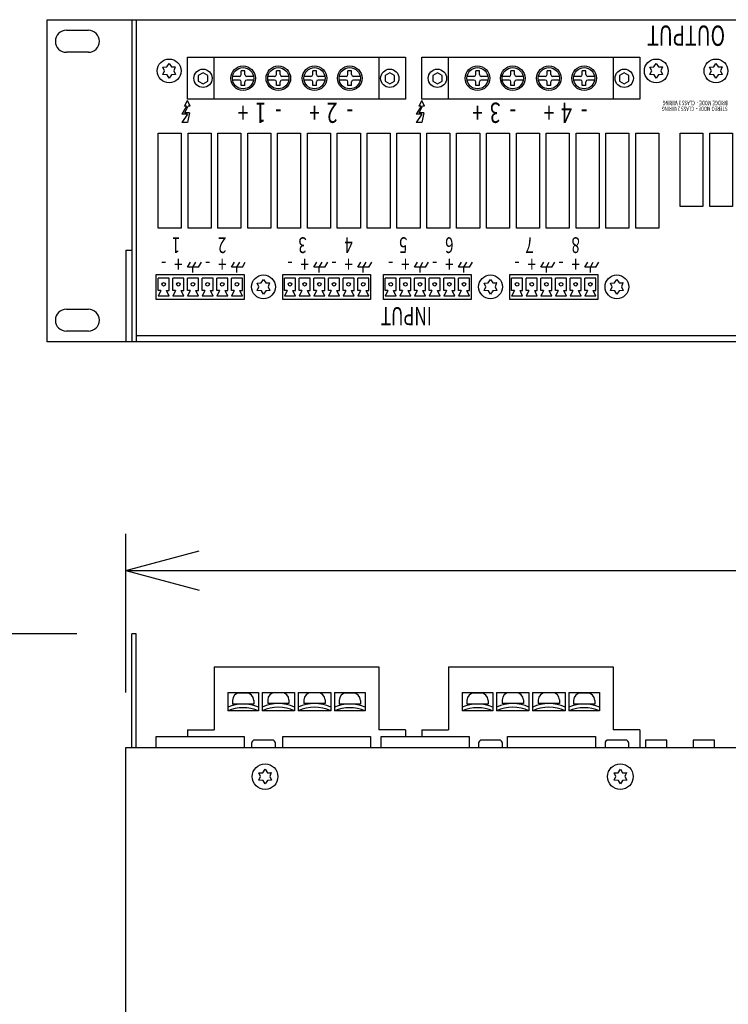
# Model space of a CAD drawing. Units: millimetres. Extents: x -900 to 900, y -1344 to 1332.
# Drawn here: x -508 to -314, y -443 to -174 of the extents above; entities that cross this region are included whole.
import ezdxf
from ezdxf.enums import TextEntityAlignment as Align

# ---------------------------------------------------------------- set-up
doc = ezdxf.new("R2010")
doc.units = ezdxf.units.MM
doc.header["$LTSCALE"] = 50.8
doc.header["$MEASUREMENT"] = 0
doc.layers.add('DATA', color=7, linetype='CONTINUOUS')
doc.layers.add('DIMNSIONS', color=7, linetype='CONTINUOUS')
doc.styles.get("Standard").update_dxf_attribs({"font": 'txt', "bigfont": 'BIGFONT.SHX'})

msp = doc.modelspace()

# ---------------------------------------------------------------- linework, layer by layer
at = {"layer": 'DATA', "color": 7, "linetype": 'Continuous'}
for p, q in [((-476.9, -174.5), (-476.9, -262.5)), ((-475.7, -174.5), (-475.7, -262.5)), ((-494.75, -177.4), (-488.75, -177.4)), ((-488.75, -183.4), (-494.75, -183.4)), ((-468.43, -187.5), (-467.33, -187.42)), ((-467.95, -188.5), (-468.43, -187.5)), ((-467.33, -187.42), (-466.7, -186.5)), ((-467.33, -187.42), (-467.33, -187.42)), ((-466.7, -186.5), (-466.08, -187.42)), ((-466.08, -187.42), (-466.08, -187.42)), ((-466.08, -187.42), (-465.02, -187.42)), ((-465.04, -187.39), (-465.45, -188.5)), ((-465.08, -187.42), (-465.04, -187.39)), ((-335.43, -187.5), (-334.33, -187.42)), ((-334.95, -188.5), (-335.43, -187.5)), ((-334.33, -187.42), (-333.7, -186.5)), ((-334.33, -187.42), (-334.33, -187.42)), ((-333.7, -186.5), (-333.08, -187.42)), ((-333.08, -187.42), (-333.08, -187.42)), ((-333.08, -187.42), (-332.02, -187.42)), ((-332.04, -187.39), (-332.45, -188.5)), ((-332.08, -187.42), (-332.04, -187.39)), ((-319.13, -187.5), (-318.03, -187.42)), ((-318.65, -188.5), (-319.13, -187.5)), ((-318.03, -187.42), (-317.4, -186.5)), ((-318.03, -187.42), (-318.03, -187.42)), ((-317.4, -186.5), (-316.78, -187.42)), ((-316.78, -187.42), (-316.78, -187.42)), ((-316.78, -187.42), (-315.72, -187.42)), ((-315.74, -187.39), (-316.15, -188.5)), ((-315.78, -187.42), (-315.74, -187.39)), ((-468.43, -189.5), (-467.95, -188.5)), ((-467.25, -189.54), (-468.43, -189.5)), ((-466.7, -190.5), (-467.25, -189.54)), ((-466.08, -189.58), (-466.7, -190.5)), ((-464.97, -189.5), (-466.08, -189.58)), ((-465.45, -188.5), (-464.97, -189.5)), ((-447.51, -190), (-449.37, -190)), ((-447.01, -189.5), (-447.01, -188.5)), ((-446.01, -188.5), (-447.01, -188.5)), ((-446.01, -189.5), (-446.01, -188.5)), ((-443.66, -190), (-445.51, -190)), ((-437.89, -190), (-439.74, -190)), ((-437.39, -189.5), (-437.39, -188.5)), ((-436.39, -188.5), (-437.39, -188.5)), ((-436.39, -189.5), (-436.39, -188.5)), ((-434.03, -190), (-435.89, -190)), ((-428.01, -190), (-429.87, -190)), ((-427.51, -189.5), (-427.51, -188.5)), ((-426.51, -188.5), (-427.51, -188.5)), ((-426.51, -189.5), (-426.51, -188.5)), ((-424.16, -190), (-426.01, -190)), ((-418.39, -190), (-420.24, -190)), ((-417.89, -189.5), (-417.89, -188.5)), ((-416.89, -188.5), (-417.89, -188.5)), ((-416.89, -189.5), (-416.89, -188.5)), ((-414.53, -190), (-416.39, -190)), ((-383.51, -190), (-385.37, -190)), ((-383.01, -189.5), (-383.01, -188.5)), ((-382.01, -188.5), (-383.01, -188.5)), ((-382.01, -189.5), (-382.01, -188.5)), ((-379.66, -190), (-381.51, -190)), ((-373.89, -190), (-375.74, -190)), ((-373.39, -189.5), (-373.39, -188.5)), ((-372.39, -188.5), (-373.39, -188.5)), ((-372.39, -189.5), (-372.39, -188.5)), ((-370.03, -190), (-371.89, -190)), ((-364.01, -190), (-365.87, -190)), ((-363.51, -189.5), (-363.51, -188.5)), ((-362.51, -188.5), (-363.51, -188.5)), ((-362.51, -189.5), (-362.51, -188.5)), ((-360.16, -190), (-362.01, -190)), ((-354.39, -190), (-356.24, -190)), ((-353.89, -189.5), (-353.89, -188.5)), ((-352.89, -188.5), (-353.89, -188.5)), ((-352.89, -189.5), (-352.89, -188.5)), ((-350.53, -190), (-352.39, -190)), ((-335.43, -189.5), (-334.95, -188.5)), ((-334.25, -189.54), (-335.43, -189.5)), ((-333.7, -190.5), (-334.25, -189.54)), ((-333.08, -189.58), (-333.7, -190.5)), ((-331.97, -189.5), (-333.08, -189.58)), ((-332.45, -188.5), (-331.97, -189.5)), ((-319.13, -189.5), (-318.65, -188.5)), ((-317.95, -189.54), (-319.13, -189.5)), ((-317.4, -190.5), (-317.95, -189.54)), ((-316.78, -189.58), (-317.4, -190.5)), ((-315.67, -189.5), (-316.78, -189.58)), ((-316.15, -188.5), (-315.67, -189.5)), ((-447.51, -191), (-449.37, -191)), ((-447.01, -192.5), (-447.01, -191.5)), ((-446.01, -192.5), (-447.01, -192.5)), ((-446.01, -192.5), (-446.01, -191.5)), ((-443.66, -191), (-445.51, -191)), ((-437.89, -191), (-439.74, -191)), ((-437.39, -192.5), (-437.39, -191.5)), ((-436.39, -192.5), (-437.39, -192.5)), ((-436.39, -192.5), (-436.39, -191.5)), ((-434.03, -191), (-435.89, -191)), ((-428.01, -191), (-429.87, -191)), ((-427.51, -192.5), (-427.51, -191.5)), ((-426.51, -192.5), (-427.51, -192.5)), ((-426.51, -192.5), (-426.51, -191.5)), ((-424.16, -191), (-426.01, -191)), ((-418.39, -191), (-420.24, -191)), ((-417.89, -192.5), (-417.89, -191.5)), ((-416.89, -192.5), (-417.89, -192.5)), ((-416.89, -192.5), (-416.89, -191.5)), ((-414.53, -191), (-416.39, -191)), ((-383.51, -191), (-385.37, -191)), ((-383.01, -192.5), (-383.01, -191.5)), ((-382.01, -192.5), (-383.01, -192.5)), ((-382.01, -192.5), (-382.01, -191.5)), ((-379.66, -191), (-381.51, -191)), ((-373.89, -191), (-375.74, -191)), ((-373.39, -192.5), (-373.39, -191.5)), ((-372.39, -192.5), (-373.39, -192.5)), ((-372.39, -192.5), (-372.39, -191.5)), ((-370.03, -191), (-371.89, -191)), ((-364.01, -191), (-365.87, -191)), ((-363.51, -192.5), (-363.51, -191.5)), ((-362.51, -192.5), (-363.51, -192.5)), ((-362.51, -192.5), (-362.51, -191.5)), ((-360.16, -191), (-362.01, -191)), ((-354.39, -191), (-356.24, -191)), ((-353.89, -192.5), (-353.89, -191.5)), ((-352.89, -192.5), (-353.89, -192.5)), ((-352.89, -192.5), (-352.89, -191.5)), ((-350.53, -191), (-352.39, -191)), ((-461.93, -198.08), (-463.22, -200.33)), ((-462.47, -198.08), (-461.72, -196.58)), ((-461.93, -198.08), (-462.47, -198.08)), ((-462.41, -199.93), (-461.52, -198.08)), ((-460.97, -198.08), (-461.72, -196.58)), ((-460.97, -198.08), (-461.52, -198.08)), ((-397.93, -198.08), (-399.22, -200.33)), ((-398.47, -198.08), (-397.72, -196.58)), ((-397.93, -198.08), (-398.47, -198.08)), ((-398.41, -199.93), (-397.52, -198.08)), ((-396.97, -198.08), (-397.72, -196.58)), ((-396.97, -198.08), (-397.52, -198.08)), ((-461.72, -200.33), (-463.22, -200.33)), ((-461.72, -200.33), (-463.22, -202.58)), ((-461.14, -199.93), (-462.41, -199.93)), ((-461.14, -199.93), (-461.72, -202.58)), ((-397.72, -200.33), (-399.22, -200.33)), ((-397.72, -200.33), (-399.22, -202.58)), ((-397.14, -199.93), (-398.41, -199.93)), ((-397.14, -199.93), (-397.72, -202.58)), ((-461.72, -202.58), (-463.22, -202.58)), ((-397.72, -202.58), (-399.22, -202.58)), ((-478.5, -237.5), (-478.5, -262.5)), ((-478.5, -237.5), (-476.9, -237.5)), ((-461.7, -242.1), (-460.9, -240.71)), ((-460.2, -242.1), (-459.4, -240.71)), ((-458.7, -242.1), (-457.9, -240.71)), ((-449.7, -242.1), (-448.9, -240.71)), ((-448.2, -242.1), (-447.4, -240.71)), ((-446.7, -242.1), (-445.9, -240.71)), ((-427.2, -242.1), (-426.4, -240.71)), ((-425.7, -242.1), (-424.9, -240.71)), ((-424.2, -242.1), (-423.4, -240.71)), ((-415.2, -242.1), (-414.4, -240.71)), ((-413.7, -242.1), (-412.9, -240.71)), ((-412.2, -242.1), (-411.4, -240.71)), ((-399.7, -242.1), (-398.9, -240.71)), ((-398.2, -242.1), (-397.4, -240.71)), ((-396.7, -242.1), (-395.9, -240.71)), ((-387.7, -242.1), (-386.9, -240.71)), ((-386.2, -242.1), (-385.4, -240.71)), ((-384.7, -242.1), (-383.9, -240.71)), ((-365.2, -242.1), (-364.4, -240.71)), ((-363.7, -242.1), (-362.9, -240.71)), ((-362.2, -242.1), (-361.4, -240.71)), ((-353.2, -242.1), (-352.4, -240.71)), ((-351.7, -242.1), (-350.9, -240.71)), ((-350.2, -242.1), (-349.4, -240.71)), ((-458.7, -242.1), (-461.7, -242.1)), ((-460.2, -243.6), (-460.2, -242.1)), ((-446.7, -242.1), (-449.7, -242.1)), ((-448.2, -243.6), (-448.2, -242.1)), ((-424.2, -242.1), (-427.2, -242.1)), ((-425.7, -243.6), (-425.7, -242.1)), ((-412.2, -242.1), (-415.2, -242.1)), ((-413.7, -243.6), (-413.7, -242.1)), ((-396.7, -242.1), (-399.7, -242.1)), ((-398.2, -243.6), (-398.2, -242.1)), ((-384.7, -242.1), (-387.7, -242.1)), ((-386.2, -243.6), (-386.2, -242.1)), ((-362.2, -242.1), (-365.2, -242.1)), ((-363.7, -243.6), (-363.7, -242.1)), ((-350.2, -242.1), (-353.2, -242.1)), ((-351.7, -243.6), (-351.7, -242.1)), ((-466.7, -245.1), (-469.7, -245.1)), ((-469.7, -248.5), (-469.7, -245.1)), ((-466.7, -248.5), (-466.7, -245.1)), ((-462.7, -245.1), (-465.7, -245.1)), ((-465.7, -248.5), (-465.7, -245.1)), ((-462.7, -248.5), (-462.7, -245.1)), ((-458.7, -245.1), (-461.7, -245.1)), ((-461.7, -248.5), (-461.7, -245.1)), ((-458.7, -248.5), (-458.7, -245.1)), ((-454.7, -245.1), (-457.7, -245.1)), ((-457.7, -248.5), (-457.7, -245.1)), ((-454.7, -248.5), (-454.7, -245.1)), ((-450.7, -245.1), (-453.7, -245.1)), ((-453.7, -248.5), (-453.7, -245.1)), ((-450.7, -248.5), (-450.7, -245.1)), ((-446.7, -245.1), (-449.7, -245.1)), ((-449.7, -248.5), (-449.7, -245.1)), ((-446.7, -248.5), (-446.7, -245.1)), ((-442.68, -246.5), (-441.58, -246.42)), ((-442.2, -247.5), (-442.68, -246.5)), ((-441.58, -246.42), (-440.95, -245.5)), ((-441.58, -246.42), (-441.58, -246.42)), ((-440.95, -245.5), (-440.33, -246.42)), ((-440.33, -246.42), (-440.33, -246.42)), ((-440.33, -246.42), (-439.27, -246.42)), ((-439.29, -246.39), (-439.7, -247.5)), ((-439.33, -246.42), (-439.29, -246.39)), ((-432.2, -245.1), (-435.2, -245.1)), ((-435.2, -248.5), (-435.2, -245.1)), ((-432.2, -248.5), (-432.2, -245.1)), ((-428.2, -245.1), (-431.2, -245.1)), ((-431.2, -248.5), (-431.2, -245.1)), ((-428.2, -248.5), (-428.2, -245.1)), ((-424.2, -245.1), (-427.2, -245.1)), ((-427.2, -248.5), (-427.2, -245.1)), ((-424.2, -248.5), (-424.2, -245.1)), ((-420.2, -245.1), (-423.2, -245.1)), ((-423.2, -248.5), (-423.2, -245.1)), ((-420.2, -248.5), (-420.2, -245.1)), ((-416.2, -245.1), (-419.2, -245.1)), ((-419.2, -248.5), (-419.2, -245.1)), ((-416.2, -248.5), (-416.2, -245.1)), ((-412.2, -245.1), (-415.2, -245.1)), ((-415.2, -248.5), (-415.2, -245.1)), ((-412.2, -248.5), (-412.2, -245.1)), ((-404.7, -245.1), (-407.7, -245.1)), ((-407.7, -248.5), (-407.7, -245.1)), ((-404.7, -248.5), (-404.7, -245.1)), ((-400.7, -245.1), (-403.7, -245.1)), ((-403.7, -248.5), (-403.7, -245.1)), ((-400.7, -248.5), (-400.7, -245.1)), ((-396.7, -245.1), (-399.7, -245.1)), ((-399.7, -248.5), (-399.7, -245.1)), ((-396.7, -248.5), (-396.7, -245.1)), ((-392.7, -245.1), (-395.7, -245.1)), ((-395.7, -248.5), (-395.7, -245.1)), ((-392.7, -248.5), (-392.7, -245.1)), ((-388.7, -245.1), (-391.7, -245.1)), ((-391.7, -248.5), (-391.7, -245.1)), ((-388.7, -248.5), (-388.7, -245.1)), ((-384.7, -245.1), (-387.7, -245.1)), ((-387.7, -248.5), (-387.7, -245.1)), ((-384.7, -248.5), (-384.7, -245.1)), ((-380.68, -246.5), (-379.58, -246.42)), ((-380.2, -247.5), (-380.68, -246.5)), ((-379.58, -246.42), (-378.95, -245.5)), ((-379.58, -246.42), (-379.58, -246.42)), ((-378.95, -245.5), (-378.33, -246.42)), ((-378.33, -246.42), (-378.33, -246.42)), ((-378.33, -246.42), (-377.27, -246.42)), ((-377.29, -246.39), (-377.7, -247.5)), ((-377.33, -246.42), (-377.29, -246.39)), ((-370.2, -245.1), (-373.2, -245.1)), ((-373.2, -248.5), (-373.2, -245.1)), ((-370.2, -248.5), (-370.2, -245.1)), ((-366.2, -245.1), (-369.2, -245.1)), ((-369.2, -248.5), (-369.2, -245.1)), ((-366.2, -248.5), (-366.2, -245.1)), ((-362.2, -245.1), (-365.2, -245.1)), ((-365.2, -248.5), (-365.2, -245.1)), ((-362.2, -248.5), (-362.2, -245.1)), ((-358.2, -245.1), (-361.2, -245.1)), ((-361.2, -248.5), (-361.2, -245.1)), ((-358.2, -248.5), (-358.2, -245.1)), ((-354.2, -245.1), (-357.2, -245.1)), ((-357.2, -248.5), (-357.2, -245.1)), ((-354.2, -248.5), (-354.2, -245.1)), ((-350.2, -245.1), (-353.2, -245.1)), ((-353.2, -248.5), (-353.2, -245.1)), ((-350.2, -248.5), (-350.2, -245.1)), ((-346.18, -246.5), (-345.08, -246.42)), ((-345.7, -247.5), (-346.18, -246.5)), ((-345.08, -246.42), (-344.45, -245.5)), ((-345.08, -246.42), (-345.08, -246.42)), ((-344.45, -245.5), (-343.83, -246.42)), ((-343.83, -246.42), (-343.83, -246.42)), ((-343.83, -246.42), (-342.77, -246.42)), ((-342.79, -246.39), (-343.2, -247.5)), ((-342.83, -246.42), (-342.79, -246.39)), ((-468.95, -248.5), (-469.7, -250)), ((-468.95, -248.5), (-469.7, -248.5)), ((-466.7, -250), (-469.7, -250)), ((-466.7, -250), (-467.4, -248.5)), ((-467.4, -248.5), (-466.7, -248.5)), ((-464.95, -248.5), (-465.7, -250)), ((-464.95, -248.5), (-465.7, -248.5)), ((-462.7, -250), (-465.7, -250)), ((-462.7, -250), (-463.4, -248.5)), ((-463.4, -248.5), (-462.7, -248.5)), ((-460.95, -248.5), (-461.7, -250)), ((-460.95, -248.5), (-461.7, -248.5)), ((-458.7, -250), (-461.7, -250)), ((-458.7, -250), (-459.4, -248.5)), ((-459.4, -248.5), (-458.7, -248.5)), ((-456.95, -248.5), (-457.7, -250)), ((-456.95, -248.5), (-457.7, -248.5)), ((-454.7, -250), (-457.7, -250)), ((-454.7, -250), (-455.4, -248.5)), ((-455.4, -248.5), (-454.7, -248.5)), ((-452.95, -248.5), (-453.7, -250)), ((-452.95, -248.5), (-453.7, -248.5)), ((-450.7, -250), (-453.7, -250)), ((-450.7, -250), (-451.4, -248.5)), ((-451.4, -248.5), (-450.7, -248.5)), ((-448.95, -248.5), (-449.7, -250)), ((-448.95, -248.5), (-449.7, -248.5)), ((-446.7, -250), (-449.7, -250)), ((-446.7, -250), (-447.4, -248.5)), ((-447.4, -248.5), (-446.7, -248.5)), ((-442.68, -248.5), (-442.2, -247.5)), ((-441.5, -248.54), (-442.68, -248.5)), ((-440.95, -249.5), (-441.5, -248.54)), ((-440.33, -248.58), (-440.95, -249.5)), ((-439.22, -248.5), (-440.33, -248.58)), ((-439.7, -247.5), (-439.22, -248.5)), ((-434.45, -248.5), (-435.2, -250)), ((-434.45, -248.5), (-435.2, -248.5)), ((-432.2, -250), (-435.2, -250)), ((-432.2, -250), (-432.9, -248.5)), ((-432.9, -248.5), (-432.2, -248.5)), ((-430.45, -248.5), (-431.2, -250)), ((-430.45, -248.5), (-431.2, -248.5)), ((-428.2, -250), (-431.2, -250)), ((-428.2, -250), (-428.9, -248.5)), ((-428.9, -248.5), (-428.2, -248.5)), ((-426.45, -248.5), (-427.2, -250)), ((-426.45, -248.5), (-427.2, -248.5)), ((-424.2, -250), (-427.2, -250)), ((-424.2, -250), (-424.9, -248.5)), ((-424.9, -248.5), (-424.2, -248.5)), ((-422.45, -248.5), (-423.2, -250)), ((-422.45, -248.5), (-423.2, -248.5)), ((-420.2, -250), (-423.2, -250)), ((-420.2, -250), (-420.9, -248.5)), ((-420.9, -248.5), (-420.2, -248.5)), ((-418.45, -248.5), (-419.2, -250)), ((-418.45, -248.5), (-419.2, -248.5)), ((-416.2, -250), (-419.2, -250)), ((-416.2, -250), (-416.9, -248.5)), ((-416.9, -248.5), (-416.2, -248.5)), ((-414.45, -248.5), (-415.2, -250)), ((-414.45, -248.5), (-415.2, -248.5)), ((-412.2, -250), (-415.2, -250)), ((-412.2, -250), (-412.9, -248.5)), ((-412.9, -248.5), (-412.2, -248.5)), ((-406.95, -248.5), (-407.7, -250)), ((-406.95, -248.5), (-407.7, -248.5)), ((-404.7, -250), (-407.7, -250)), ((-404.7, -250), (-405.4, -248.5)), ((-405.4, -248.5), (-404.7, -248.5)), ((-402.95, -248.5), (-403.7, -250)), ((-402.95, -248.5), (-403.7, -248.5)), ((-400.7, -250), (-403.7, -250)), ((-400.7, -250), (-401.4, -248.5)), ((-401.4, -248.5), (-400.7, -248.5)), ((-398.95, -248.5), (-399.7, -250)), ((-398.95, -248.5), (-399.7, -248.5)), ((-396.7, -250), (-399.7, -250)), ((-396.7, -250), (-397.4, -248.5)), ((-397.4, -248.5), (-396.7, -248.5)), ((-394.95, -248.5), (-395.7, -250)), ((-394.95, -248.5), (-395.7, -248.5)), ((-392.7, -250), (-395.7, -250)), ((-392.7, -250), (-393.4, -248.5)), ((-393.4, -248.5), (-392.7, -248.5)), ((-390.95, -248.5), (-391.7, -250)), ((-390.95, -248.5), (-391.7, -248.5)), ((-388.7, -250), (-391.7, -250)), ((-388.7, -250), (-389.4, -248.5)), ((-389.4, -248.5), (-388.7, -248.5)), ((-386.95, -248.5), (-387.7, -250)), ((-386.95, -248.5), (-387.7, -248.5)), ((-384.7, -250), (-387.7, -250)), ((-384.7, -250), (-385.4, -248.5)), ((-385.4, -248.5), (-384.7, -248.5)), ((-380.68, -248.5), (-380.2, -247.5)), ((-379.5, -248.54), (-380.68, -248.5)), ((-378.95, -249.5), (-379.5, -248.54)), ((-378.33, -248.58), (-378.95, -249.5)), ((-377.22, -248.5), (-378.33, -248.58)), ((-377.7, -247.5), (-377.22, -248.5)), ((-372.45, -248.5), (-373.2, -250)), ((-372.45, -248.5), (-373.2, -248.5)), ((-370.2, -250), (-373.2, -250)), ((-370.2, -250), (-370.9, -248.5)), ((-370.9, -248.5), (-370.2, -248.5)), ((-368.45, -248.5), (-369.2, -250)), ((-368.45, -248.5), (-369.2, -248.5)), ((-366.2, -250), (-369.2, -250)), ((-366.2, -250), (-366.9, -248.5)), ((-366.9, -248.5), (-366.2, -248.5)), ((-364.45, -248.5), (-365.2, -250)), ((-364.45, -248.5), (-365.2, -248.5)), ((-362.2, -250), (-365.2, -250)), ((-362.2, -250), (-362.9, -248.5)), ((-362.9, -248.5), (-362.2, -248.5)), ((-360.45, -248.5), (-361.2, -250)), ((-360.45, -248.5), (-361.2, -248.5)), ((-358.2, -250), (-361.2, -250)), ((-358.2, -250), (-358.9, -248.5)), ((-358.9, -248.5), (-358.2, -248.5)), ((-356.45, -248.5), (-357.2, -250)), ((-356.45, -248.5), (-357.2, -248.5)), ((-354.2, -250), (-357.2, -250)), ((-354.2, -250), (-354.9, -248.5)), ((-354.9, -248.5), (-354.2, -248.5)), ((-352.45, -248.5), (-353.2, -250)), ((-352.45, -248.5), (-353.2, -248.5)), ((-350.2, -250), (-353.2, -250)), ((-350.2, -250), (-350.9, -248.5)), ((-350.9, -248.5), (-350.2, -248.5)), ((-346.18, -248.5), (-345.7, -247.5)), ((-345, -248.54), (-346.18, -248.5)), ((-344.45, -249.5), (-345, -248.54)), ((-343.83, -248.58), (-344.45, -249.5)), ((-342.72, -248.5), (-343.83, -248.58)), ((-343.2, -247.5), (-342.72, -248.5)), ((-446.2, -250.9), (-450.2, -250.9)), ((-411.7, -250.9), (-415.7, -250.9)), ((-384.2, -250.9), (-388.2, -250.9)), ((-349.7, -250.9), (-353.7, -250.9)), ((-494.75, -253.6), (-488.75, -253.6)), ((-488.75, -259.6), (-494.75, -259.6)), ((-42.3, -260.9), (-475.7, -260.9)), ((-476.9, -373.3), (-476.9, -342.3)), ((-475.7, -342.3), (-476.9, -342.3)), ((-475.7, -373.3), (-475.7, -342.3)), ((-454.45, -351.3), (-409.45, -351.3)), ((-454.45, -351.3), (-454.45, -368.52)), ((-409.45, -351.3), (-409.45, -368.52)), ((-390.45, -351.3), (-345.45, -351.3)), ((-390.45, -351.3), (-390.45, -368.52)), ((-345.45, -351.3), (-345.45, -368.52)), ((-450.7, -358.3), (-450.7, -363.3)), ((-450.7, -358.3), (-442.33, -358.3)), ((-449.41, -360.46), (-449.41, -361.46)), ((-445.61, -358.46), (-447.41, -358.46)), ((-443.61, -360.46), (-443.61, -361.46)), ((-442.33, -358.3), (-442.33, -363.3)), ((-441.32, -358.3), (-441.32, -363.3)), ((-441.32, -358.3), (-432.45, -358.3)), ((-439.79, -360.36), (-439.79, -361.36)), ((-435.99, -358.36), (-437.79, -358.36)), ((-433.99, -360.36), (-433.99, -361.36)), ((-432.45, -358.3), (-432.45, -363.3)), ((-431.45, -358.3), (-431.45, -363.3)), ((-431.45, -358.3), (-422.57, -358.3)), ((-429.91, -360.36), (-429.91, -361.36)), ((-426.11, -358.36), (-427.91, -358.36)), ((-424.11, -360.36), (-424.11, -361.36)), ((-422.57, -358.3), (-422.57, -363.3)), ((-421.57, -358.3), (-421.57, -363.3)), ((-421.57, -358.3), (-413.2, -358.3)), ((-420.29, -360.46), (-420.29, -361.46)), ((-416.49, -358.46), (-418.29, -358.46)), ((-414.49, -360.46), (-414.49, -361.46)), ((-413.2, -358.3), (-413.2, -363.3)), ((-386.7, -358.3), (-386.7, -363.3)), ((-386.7, -358.3), (-378.33, -358.3)), ((-385.41, -360.46), (-385.41, -361.46)), ((-381.61, -358.46), (-383.41, -358.46)), ((-379.61, -360.46), (-379.61, -361.46)), ((-378.33, -358.3), (-378.33, -363.3)), ((-377.32, -358.3), (-377.32, -363.3)), ((-377.32, -358.3), (-368.45, -358.3)), ((-375.79, -360.36), (-375.79, -361.36)), ((-371.99, -358.36), (-373.79, -358.36)), ((-369.99, -360.36), (-369.99, -361.36)), ((-368.45, -358.3), (-368.45, -363.3)), ((-367.45, -358.3), (-367.45, -363.3)), ((-367.45, -358.3), (-358.57, -358.3)), ((-365.91, -360.36), (-365.91, -361.36)), ((-362.11, -358.36), (-363.91, -358.36)), ((-360.11, -360.36), (-360.11, -361.36)), ((-358.57, -358.3), (-358.57, -363.3)), ((-357.58, -358.3), (-349.2, -358.3)), ((-357.58, -358.3), (-357.58, -363.3)), ((-356.29, -360.46), (-356.29, -361.46)), ((-352.49, -358.46), (-354.29, -358.46)), ((-350.49, -360.46), (-350.49, -361.46)), ((-349.2, -358.3), (-349.2, -363.3)), ((-443.61, -361.46), (-449.41, -361.46)), ((-433.99, -361.36), (-439.79, -361.36)), ((-424.11, -361.36), (-429.91, -361.36)), ((-414.49, -361.46), (-420.29, -361.46)), ((-379.61, -361.46), (-385.41, -361.46)), ((-369.99, -361.36), (-375.79, -361.36)), ((-360.11, -361.36), (-365.91, -361.36)), ((-350.49, -361.46), (-356.29, -361.46)), ((-442.33, -363.3), (-450.7, -363.3)), ((-432.45, -363.3), (-441.32, -363.3)), ((-422.57, -363.3), (-431.45, -363.3)), ((-413.2, -363.3), (-421.57, -363.3)), ((-378.33, -363.3), (-386.7, -363.3)), ((-368.45, -363.3), (-377.32, -363.3)), ((-358.57, -363.3), (-367.45, -363.3)), ((-349.2, -363.3), (-357.58, -363.3)), ((-461.7, -368.52), (-461.7, -370.3)), ((-461.7, -368.52), (-454.45, -368.52)), ((-402.2, -368.52), (-409.45, -368.52)), ((-402.2, -368.52), (-402.2, -370.3)), ((-397.7, -368.52), (-397.7, -370.3)), ((-397.7, -368.52), (-390.45, -368.52)), ((-338.2, -368.52), (-345.45, -368.52)), ((-338.2, -368.52), (-338.2, -373.3)), ((-470.2, -373.3), (-470.2, -370.3)), ((-470.2, -370.3), (-446.2, -370.3)), ((-446.2, -370.3), (-446.2, -373.3)), ((-435.7, -373.3), (-435.7, -370.3)), ((-435.7, -370.3), (-411.7, -370.3)), ((-411.7, -370.3), (-411.7, -373.3)), ((-408.8, -373.3), (-408.8, -370.3)), ((-408.8, -370.3), (-384.8, -370.3)), ((-384.8, -370.3), (-384.8, -373.3)), ((-374.3, -373.3), (-374.3, -370.3)), ((-374.3, -370.3), (-350.3, -370.3)), ((-350.3, -370.3), (-350.3, -373.3)), ((-478.5, -682.7), (-478.5, -373.3)), ((-478.5, -373.3), (-39.5, -373.3)), ((-444.2, -372.2), (-444.2, -373.3)), ((-438.6, -371.3), (-443.3, -371.3)), ((-437.7, -373.3), (-437.7, -372.2)), ((-408.8, -373.3), (-384.8, -373.3)), ((-382.2, -372.2), (-382.2, -373.3)), ((-376.6, -371.3), (-381.3, -371.3)), ((-375.7, -373.3), (-375.7, -372.2)), ((-374.3, -373.3), (-350.3, -373.3)), ((-347.7, -372.2), (-347.7, -373.3)), ((-342.1, -371.3), (-346.8, -371.3)), ((-341.2, -373.3), (-341.2, -372.2)), ((-336.6, -371.3), (-336.6, -373.3)), ((-330.8, -371.3), (-336.6, -371.3)), ((-330.8, -373.3), (-330.8, -371.3)), ((-323.62, -371.3), (-323.62, -373.3)), ((-317.82, -371.3), (-323.62, -371.3)), ((-317.82, -373.3), (-317.82, -371.3)), ((-442.23, -380.3), (-441.13, -380.22)), ((-441.75, -381.3), (-442.23, -380.3)), ((-442.23, -382.3), (-441.75, -381.3)), ((-441.13, -380.22), (-440.5, -379.3)), ((-441.13, -380.22), (-441.13, -380.22)), ((-440.5, -379.3), (-439.87, -380.22)), ((-439.87, -380.22), (-439.87, -380.22)), ((-439.87, -380.22), (-438.82, -380.22)), ((-438.84, -380.19), (-439.25, -381.3)), ((-439.25, -381.3), (-438.77, -382.3)), ((-438.88, -380.22), (-438.84, -380.19)), ((-345.23, -380.3), (-344.13, -380.22)), ((-344.75, -381.3), (-345.23, -380.3)), ((-345.23, -382.3), (-344.75, -381.3)), ((-344.13, -380.22), (-343.5, -379.3)), ((-344.13, -380.22), (-344.13, -380.22)), ((-343.5, -379.3), (-342.88, -380.22)), ((-342.88, -380.22), (-342.88, -380.22)), ((-342.88, -380.22), (-341.82, -380.22)), ((-341.84, -380.19), (-342.25, -381.3)), ((-342.25, -381.3), (-341.77, -382.3)), ((-341.88, -380.22), (-341.84, -380.19)), ((-441.05, -382.34), (-442.23, -382.3)), ((-440.5, -383.3), (-441.05, -382.34)), ((-439.87, -382.38), (-440.5, -383.3)), ((-438.77, -382.3), (-439.87, -382.38)), ((-344.05, -382.34), (-345.23, -382.3)), ((-343.5, -383.3), (-344.05, -382.34)), ((-342.88, -382.38), (-343.5, -383.3)), ((-341.77, -382.3), (-342.88, -382.38))]:
    msp.add_line(p, q, dxfattribs=at)
for points in [[(-500, -174.5), (-18, -174.5), (-18, -262.5), (-500, -262.5)], [(-461.7, -184.75), (-402.2, -184.75), (-402.2, -196.25), (-461.7, -196.25)], [(-454.45, -184.75), (-409.45, -184.75), (-409.45, -196.25), (-454.45, -196.25)], [(-397.7, -184.75), (-338.2, -184.75), (-338.2, -196.25), (-397.7, -196.25)], [(-390.45, -184.75), (-345.45, -184.75), (-345.45, -196.25), (-390.45, -196.25)], [(-458.75, -189.75), (-458.75, -191.25), (-457.45, -192), (-456.15, -191.25), (-456.15, -189.75), (-457.45, -189)], [(-407.75, -189.75), (-407.75, -191.25), (-406.45, -192), (-405.15, -191.25), (-405.15, -189.75), (-406.45, -189)], [(-394.75, -189.75), (-394.75, -191.25), (-393.45, -192), (-392.15, -191.25), (-392.15, -189.75), (-393.45, -189)], [(-343.75, -189.75), (-343.75, -191.25), (-342.45, -192), (-341.15, -191.25), (-341.15, -189.75), (-342.45, -189)], [(-469.7, -205.5), (-463.4, -205.5), (-463.4, -231.5), (-469.7, -231.5)], [(-461.55, -205.5), (-455.25, -205.5), (-455.25, -231.5), (-461.55, -231.5)], [(-453.4, -205.5), (-447.1, -205.5), (-447.1, -231.5), (-453.4, -231.5)], [(-445.25, -205.5), (-438.95, -205.5), (-438.95, -231.5), (-445.25, -231.5)], [(-437.1, -205.5), (-430.8, -205.5), (-430.8, -231.5), (-437.1, -231.5)], [(-428.95, -205.5), (-422.65, -205.5), (-422.65, -231.5), (-428.95, -231.5)], [(-420.8, -205.5), (-414.5, -205.5), (-414.5, -231.5), (-420.8, -231.5)], [(-412.65, -205.5), (-406.35, -205.5), (-406.35, -231.5), (-412.65, -231.5)], [(-404.5, -205.5), (-398.2, -205.5), (-398.2, -231.5), (-404.5, -231.5)], [(-396.35, -205.5), (-390.05, -205.5), (-390.05, -231.5), (-396.35, -231.5)], [(-388.2, -205.5), (-381.9, -205.5), (-381.9, -231.5), (-388.2, -231.5)], [(-380.05, -205.5), (-373.75, -205.5), (-373.75, -231.5), (-380.05, -231.5)], [(-371.9, -205.5), (-365.6, -205.5), (-365.6, -231.5), (-371.9, -231.5)], [(-363.75, -205.5), (-357.45, -205.5), (-357.45, -231.5), (-363.75, -231.5)], [(-355.6, -205.5), (-349.3, -205.5), (-349.3, -231.5), (-355.6, -231.5)], [(-347.45, -205.5), (-341.15, -205.5), (-341.15, -231.5), (-347.45, -231.5)], [(-339.3, -205.5), (-333, -205.5), (-333, -231.5), (-339.3, -231.5)], [(-327.21, -205.5), (-321.01, -205.5), (-321.01, -225.5), (-327.21, -225.5)], [(-319.08, -205.5), (-312.88, -205.5), (-312.88, -225.5), (-319.08, -225.5)], [(-470.2, -244.1), (-446.2, -244.1), (-446.2, -250.9), (-470.2, -250.9)], [(-435.7, -244.1), (-411.7, -244.1), (-411.7, -250.9), (-435.7, -250.9)], [(-408.2, -244.1), (-384.2, -244.1), (-384.2, -250.9), (-408.2, -250.9)], [(-373.7, -244.1), (-349.7, -244.1), (-349.7, -250.9), (-373.7, -250.9)]]:
    msp.add_lwpolyline(points, close=True, dxfattribs=at)
for centre, radius in [((-466.7, -188.5), 3.25), ((-333.7, -188.5), 3.25), ((-317.4, -188.5), 3.25), ((-457.45, -190.5), 2.5), ((-446.51, -190.5), 3.35), ((-446.51, -190.5), 2.9), ((-436.89, -190.5), 3.35), ((-436.89, -190.5), 2.9), ((-427.01, -190.5), 3.35), ((-427.01, -190.5), 2.9), ((-417.39, -190.5), 3.35), ((-417.39, -190.5), 2.9), ((-406.45, -190.5), 2.5), ((-393.45, -190.5), 2.5), ((-382.51, -190.5), 3.35), ((-382.51, -190.5), 2.9), ((-372.89, -190.5), 3.35), ((-372.89, -190.5), 2.9), ((-363.01, -190.5), 3.35), ((-363.01, -190.5), 2.9), ((-353.39, -190.5), 3.35), ((-353.39, -190.5), 2.9), ((-342.45, -190.5), 2.5), ((-440.95, -247.5), 3.25), ((-378.95, -247.5), 3.25), ((-344.45, -247.5), 3.25), ((-468.2, -246.8), 0.5), ((-464.2, -246.8), 0.5), ((-460.2, -246.8), 0.5), ((-456.2, -246.8), 0.5), ((-452.2, -246.8), 0.5), ((-448.2, -246.8), 0.5), ((-433.7, -246.8), 0.5), ((-429.7, -246.8), 0.5), ((-425.7, -246.8), 0.5), ((-421.7, -246.8), 0.5), ((-417.7, -246.8), 0.5), ((-413.7, -246.8), 0.5), ((-406.2, -246.8), 0.5), ((-402.2, -246.8), 0.5), ((-398.2, -246.8), 0.5), ((-394.2, -246.8), 0.5), ((-390.2, -246.8), 0.5), ((-386.2, -246.8), 0.5), ((-371.7, -246.8), 0.5), ((-367.7, -246.8), 0.5), ((-363.7, -246.8), 0.5), ((-359.7, -246.8), 0.5), ((-355.7, -246.8), 0.5), ((-351.7, -246.8), 0.5), ((-440.5, -381.3), 3.5), ((-343.5, -381.3), 3.5)]:
    msp.add_circle(centre, radius, dxfattribs=at)
for centre, radius, start, end in [((-494.75, -180.4), 3, 90, 270), ((-488.75, -180.4), 3, 270, 90), ((-466.7, -188.5), 2, 32.7699, 33.6901), ((-333.7, -188.5), 2, 32.7699, 33.6901), ((-317.4, -188.5), 2, 32.7699, 33.6901), ((-447.51, -189.5), 0.5, 270, 0), ((-445.51, -189.5), 0.5, 180, 270), ((-437.89, -189.5), 0.5, 270, 0), ((-435.89, -189.5), 0.5, 180, 270), ((-428.01, -189.5), 0.5, 270, 0), ((-426.01, -189.5), 0.5, 180, 270), ((-418.39, -189.5), 0.5, 270, 0), ((-416.39, -189.5), 0.5, 180, 270), ((-383.51, -189.5), 0.5, 270, 0), ((-381.51, -189.5), 0.5, 180, 270), ((-373.89, -189.5), 0.5, 270, 0), ((-371.89, -189.5), 0.5, 180, 270), ((-364.01, -189.5), 0.5, 270, 0), ((-362.01, -189.5), 0.5, 180, 270), ((-354.39, -189.5), 0.5, 270, 0), ((-352.39, -189.5), 0.5, 180, 270), ((-447.51, -191.5), 0.5, 0, 90), ((-445.51, -191.5), 0.5, 90, 180), ((-437.89, -191.5), 0.5, 0, 90), ((-435.89, -191.5), 0.5, 90, 180), ((-428.01, -191.5), 0.5, 0, 90), ((-426.01, -191.5), 0.5, 90, 180), ((-418.39, -191.5), 0.5, 0, 90), ((-416.39, -191.5), 0.5, 90, 180), ((-383.51, -191.5), 0.5, 0, 90), ((-381.51, -191.5), 0.5, 90, 180), ((-373.89, -191.5), 0.5, 0, 90), ((-371.89, -191.5), 0.5, 90, 180), ((-364.01, -191.5), 0.5, 0, 90), ((-362.01, -191.5), 0.5, 90, 180), ((-354.39, -191.5), 0.5, 0, 90), ((-352.39, -191.5), 0.5, 90, 180), ((-440.95, -247.5), 2, 32.7699, 33.6901), ((-378.95, -247.5), 2, 32.7699, 33.6901), ((-344.45, -247.5), 2, 32.7699, 33.6901), ((-494.75, -256.6), 3, 90, 270), ((-488.75, -256.6), 3, 270, 90), ((-447.41, -360.46), 2, 90, 180), ((-445.61, -360.46), 2, 0, 90), ((-437.79, -360.36), 2, 90, 180), ((-435.99, -360.36), 2, 0, 90), ((-427.91, -360.36), 2, 90, 180), ((-426.11, -360.36), 2, 0, 90), ((-418.29, -360.46), 2, 90, 180), ((-416.49, -360.46), 2, 0, 90), ((-383.41, -360.46), 2, 90, 180), ((-381.61, -360.46), 2, 0, 90), ((-373.79, -360.36), 2, 90, 180), ((-371.99, -360.36), 2, 0, 90), ((-363.91, -360.36), 2, 90, 180), ((-362.11, -360.36), 2, 0, 90), ((-354.29, -360.46), 2, 90, 180), ((-352.49, -360.46), 2, 0, 90), ((-446.51, -372.3), 10.84, 67.2785, 112.7215), ((-446.51, -373.3), 10.84, 67.2785, 112.7215), ((-436.89, -372.3), 10.94, 66.0707, 113.9293), ((-436.89, -373.3), 10.94, 66.0707, 113.9293), ((-427.01, -372.3), 10.94, 66.0707, 113.9293), ((-427.01, -373.3), 10.94, 66.0707, 113.9293), ((-417.39, -372.3), 10.84, 67.2785, 112.7215), ((-417.39, -373.3), 10.84, 67.2785, 112.7215), ((-382.51, -372.3), 10.84, 67.2785, 112.7215), ((-382.51, -373.3), 10.84, 67.2785, 112.7215), ((-372.89, -372.3), 10.94, 66.0707, 113.9293), ((-372.89, -373.3), 10.94, 66.0707, 113.9293), ((-363.01, -372.3), 10.94, 66.0707, 113.9293), ((-363.01, -373.3), 10.94, 66.0707, 113.9293), ((-353.39, -372.3), 10.84, 67.2785, 112.7215), ((-353.39, -373.3), 10.84, 67.2785, 112.7215), ((-443.3, -372.2), 0.9, 90, 180), ((-438.6, -372.2), 0.9, 0, 90), ((-381.3, -372.2), 0.9, 90, 180), ((-376.6, -372.2), 0.9, 0, 90), ((-346.8, -372.2), 0.9, 90, 180), ((-342.1, -372.2), 0.9, 0, 90), ((-440.5, -381.3), 2, 32.7699, 33.6901), ((-343.5, -381.3), 2, 32.7699, 33.6901)]:
    msp.add_arc(centre, radius, start, end, dxfattribs=at)
at = {"layer": 'DIMNSIONS', "color": 7, "linetype": 'Continuous'}
for p, q in [((-478.5, -358.3), (-478.5, -315)), ((-478.5, -325), (-458.5, -319.64)), ((-478.5, -325), (-39.5, -325)), ((-478.5, -325), (-458.5, -330.36)), ((-491.9, -342.3), (-585, -342.3))]:
    msp.add_line(p, q, dxfattribs=at)

# ---------------------------------------------------------------- texts
at = {"layer": 'DATA', "color": 7, "width": 0.7}
for s, height, p in [('OUTPUT', 5.541, (-325.55, -178.87)), ('+', 5.54, (-446.51, -199.92)), ('1', 5.54, (-441.7, -199.92)), ('-', 5.54, (-436.89, -199.92)), ('+', 5.54, (-427.01, -199.92)), ('2', 5.54, (-422.2, -199.92)), ('-', 5.54, (-417.39, -199.92)), ('+', 5.54, (-382.51, -199.92)), ('3', 5.54, (-377.7, -199.92)), ('-', 5.54, (-372.89, -199.92)), ('+', 5.54, (-363.01, -199.92)), ('4', 5.54, (-358.2, -199.92)), ('-', 5.54, (-353.39, -199.92)), ('1', 4.31, (-464.8, -236.1)), ('2', 4.31, (-452.2, -236.1)), ('3', 4.31, (-430.3, -236.1)), ('4', 4.31, (-417.7, -236.1)), ('5', 4.31, (-402.8, -236.1)), ('6', 4.31, (-390.2, -236.1)), ('7', 4.31, (-368.3, -236.1)), ('8', 4.31, (-355.7, -236.1)), ('-', 4.31, (-468.2, -241.3)), ('+', 4.31, (-464.2, -241.3)), ('-', 4.31, (-456.2, -241.3)), ('+', 4.31, (-452.2, -241.3)), ('-', 4.31, (-433.7, -241.3)), ('+', 4.31, (-429.7, -241.3)), ('-', 4.31, (-421.7, -241.3)), ('+', 4.31, (-417.7, -241.3)), ('-', 4.31, (-406.2, -241.3)), ('+', 4.31, (-402.2, -241.3)), ('-', 4.31, (-394.2, -241.3)), ('+', 4.31, (-390.2, -241.3)), ('-', 4.31, (-371.7, -241.3)), ('+', 4.31, (-367.7, -241.3)), ('-', 4.31, (-359.7, -241.3)), ('+', 4.31, (-355.7, -241.3)), ('INPUT', 4.925, (-401.95, -255.5))]:
    msp.add_text(s, height=height, rotation=180, dxfattribs=at).set_placement(p, align=Align.MIDDLE_CENTER)
for s, p in [('STEREO MODE -  CLASS 2 WIRING', (-314.21, -198.85)), ('BRIDGE MODE -  CLASS 3 WIRING', (-314.21, -197.25))]:
    msp.add_text(s, height=1.2312, rotation=180, dxfattribs=at).set_placement(p, align=Align.MIDDLE_LEFT)

doc.saveas('drawing.dxf')
